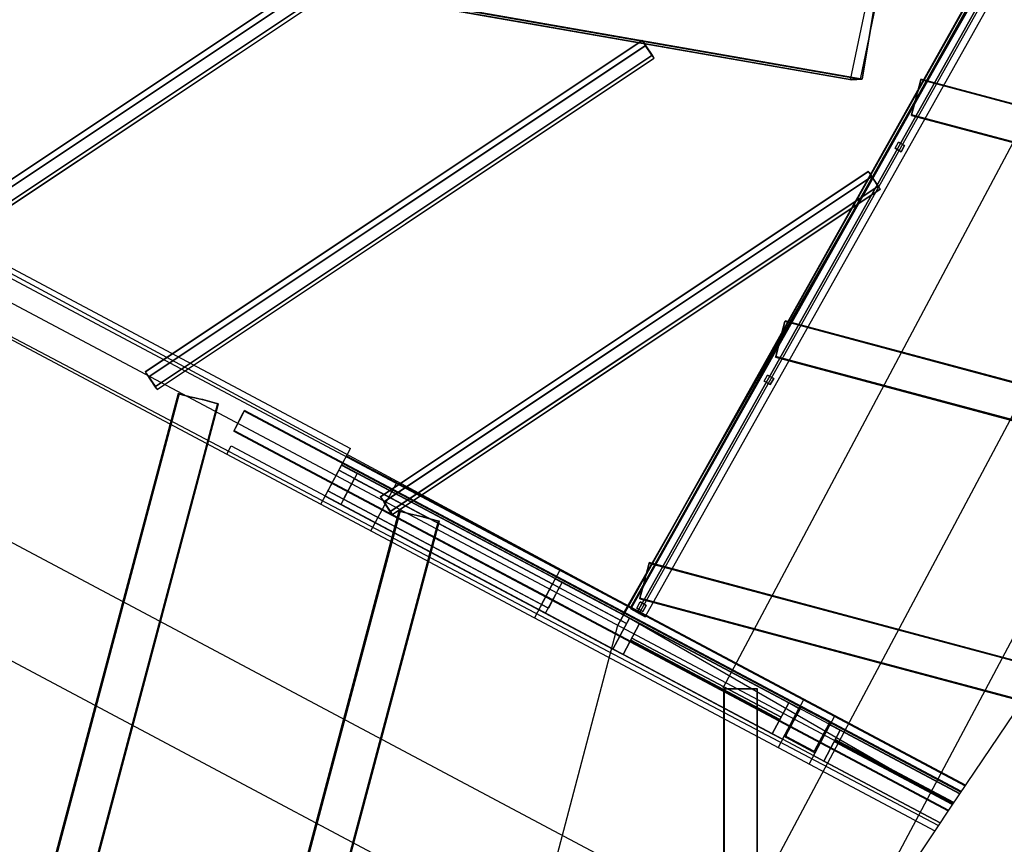
# Model space of a CAD drawing. Extents: x -251031 to 80168, y -12257 to 140654.
# Drawn here: x -161975 to -157747, y 95675 to 99216 of the extents above; entities that cross this region are included whole.
import ezdxf

# ---------------------------------------------------------------- set-up
doc = ezdxf.new("R2010")
doc.units = 0
for name, color, linetype in [('X-3048-S$0$A-AREA', 11, 'CONTINUOUS'), ('X-3048-S$0$A-CLNG', 11, 'CONTINUOUS'), ('X-3048-S$0$A-FLOR', 11, 'CONTINUOUS'), ('X-3048-S$0$A-FLOR-HRAL-1', 11, 'CONTINUOUS'), ('X-3048-S$0$A-GENM', 11, 'CONTINUOUS'), ('X-3048-S$0$A-GLAZ-CURT', 11, 'CONTINUOUS'), ('X-3048-S$0$A-GLAZ-CWMG', 11, 'CONTINUOUS'), ('X-3048-S$0$A-ROOF', 11, 'CONTINUOUS'), ('X-3048-S$0$A-ROOF-OTLN', 8, 'CONTINUOUS'), ('X-3048-S$0$A-WALL', 8, 'CONTINUOUS'), ('X-3048-S$0$S-BEAM', 11, 'CONTINUOUS'), ('X-3048-S$0$S-COLS', 8, 'CONTINUOUS'), ('X-XREF', 7, 'CONTINUOUS')]:
    doc.layers.add(name, color=color, linetype=linetype)

# ---------------------------------------------------------------- blocks, each defined once
blk = doc.blocks.new('X-3048-S')
at = {"layer": 'X-3048-S$0$A-AREA'}
blk.add_line((96347.5, 158954.7), (104387.4, 154679.8), dxfattribs=at)
at = {"layer": 'X-3048-S$0$A-CLNG'}
blk.add_line((95755.8, 158030.7), (99167.4, 164503), dxfattribs=at)
at = {"layer": 'X-3048-S$0$A-FLOR'}
for p, q in [((100057.9, 165683.7), (95927.1, 157914.8)), ((94708.2, 158711.4), (97857.1, 164633.6)), ((98366.8, 164633.6), (95310.4, 158885.4)), ((97350.6, 161086.1), (97385.9, 161067.3)), ((97385.9, 161067.3), (95767.2, 158023)), ((95927.1, 157914.8), (96696.9, 159362.5)), ((96696.9, 159362.5), (104748.9, 154838)), ((96696.9, 159362.5), (104739, 154853.3)), ((95310.4, 158885.4), (103147, 154718.7)), ((102243.8, 154689.3), (94931.5, 158577.3))]:
    blk.add_line(p, q, dxfattribs=at)
at = {"layer": 'X-3048-S$0$A-FLOR-HRAL-1'}
for p, q in [((96686.8, 159350.4), (96652.5, 159289.4)), ((96652.5, 159289.4), (96686.8, 159350.4)), ((104718.3, 154837.3), (96686.8, 159350.4)), ((96686.8, 159350.4), (104718.3, 154837.3)), ((96672.1, 159324.2), (96667.2, 159315.5)), ((96667.2, 159315.5), (96672.1, 159324.2)), ((96667.2, 159315.5), (104639.5, 154835.7)), ((96667.2, 159315.5), (104639.5, 154835.7)), ((104659.2, 154836.1), (96672.1, 159324.2)), ((96672.1, 159324.2), (104659.2, 154836.1)), ((96675.3, 159299.5), (96690, 159325.6)), ((96690, 159325.6), (96675.3, 159299.5)), ((96675.3, 159299.5), (96701.5, 159284.8)), ((96701.5, 159284.8), (96675.3, 159299.5)), ((96690, 159325.6), (96716.2, 159310.9)), ((96690, 159325.6), (96716.2, 159310.9)), ((96701.5, 159284.8), (96716.2, 159310.9)), ((96716.2, 159310.9), (96701.5, 159284.8)), ((96652.5, 159289.4), (104580.5, 154834.5)), ((96652.5, 159289.4), (104580.5, 154834.5)), ((97649.4, 158752.1), (97664.1, 158778.3)), ((97664.1, 158778.3), (97649.4, 158752.1)), ((97649.4, 158752.1), (97675.6, 158737.4)), ((97675.6, 158737.4), (97649.4, 158752.1)), ((97664.1, 158778.3), (97690.3, 158763.6)), ((97664.1, 158778.3), (97690.3, 158763.6)), ((97675.6, 158737.4), (97690.3, 158763.6)), ((97690.3, 158763.6), (97675.6, 158737.4)), ((98649.7, 158190), (98664.4, 158216.2)), ((98664.4, 158216.2), (98649.7, 158190)), ((98664.4, 158216.2), (98690.5, 158201.5)), ((98664.4, 158216.2), (98690.5, 158201.5)), ((98675.8, 158175.3), (98690.5, 158201.5)), ((98690.5, 158201.5), (98675.8, 158175.3)), ((98649.7, 158190), (98675.8, 158175.3)), ((98675.8, 158175.3), (98649.7, 158190))]:
    blk.add_line(p, q, dxfattribs=at)
at = {"layer": 'X-3048-S$0$A-GENM'}
for p, q in [((100117.6, 165043.7), (98958, 158401.7)), ((100119.6, 165043.7), (98960, 158401.3)), ((98960.8, 158357), (100128.2, 165043.7)), ((100130.2, 165043.7), (98962.8, 158357.1)), ((98960, 158401.3), (98958, 158401.7)), ((98958, 158401.7), (98960.8, 158357)), ((98962.8, 158357.1), (98960, 158401.3)), ((98960.8, 158357), (99404.3, 158282.9)), ((99402.3, 158283.6), (98962.8, 158357.1))]:
    blk.add_line(p, q, dxfattribs=at)
at = {"layer": 'X-3048-S$0$A-GLAZ-CURT'}
for p, q in [((97192.2, 160565.6), (96571, 159397.4)), ((96624, 159369.2), (97245.2, 160537.4)), ((96724.6, 159686.3), (97192.2, 160565.6)), ((97245.2, 160537.4), (96777.6, 159658.1)), ((97192.2, 160565.6), (97245.2, 160537.4)), ((96571, 159397.4), (96724.6, 159686.3)), ((96777.6, 159658.1), (96724.6, 159686.3)), ((96777.6, 159658.1), (96624, 159369.2)), ((96624, 159369.2), (96571, 159397.4)), ((96624, 159369.2), (96571, 159397.4)), ((96552.4, 159350.6), (96212, 158710.5)), ((96212, 158710.5), (96552.4, 159350.6)), ((96561.2, 159346), (96220.8, 158705.8)), ((96220.8, 158705.8), (96561.2, 159346)), ((96552.4, 159350.6), (96561.2, 159346)), ((96561.2, 159346), (96552.4, 159350.6)), ((96220.8, 158705.8), (96212, 158710.5)), ((96220.8, 158705.8), (96212, 158710.5)), ((96116.7, 158478), (95846.3, 157969.5)), ((95846.3, 157969.5), (96116.7, 158478)), ((96125.6, 158473.3), (95854.7, 157963.8)), ((95854.7, 157963.8), (96125.6, 158473.3)), ((96116.7, 158478), (96125.6, 158473.3)), ((96125.6, 158473.3), (96116.7, 158478))]:
    blk.add_line(p, q, dxfattribs=at)
at = {"layer": 'X-3048-S$0$A-GLAZ-CWMG'}
for p, q in [((97171, 160663.1), (96514.1, 159427.7)), ((97135.2, 160595.9), (97171, 160663.1)), ((97171, 160663.1), (97303.4, 160592.7)), ((96705.2, 159733.8), (97193.1, 160651.4)), ((97193.1, 160651.4), (97157.3, 160584.2)), ((97281.4, 160604.4), (97193.1, 160651.4)), ((96514.1, 159427.7), (97135.2, 160595.9)), ((96646.5, 159357.2), (97303.4, 160592.7)), ((97157.3, 160584.2), (96689.8, 159704.8)), ((97281.4, 160604.4), (96793.5, 159686.9)), ((97267.7, 160525.5), (97135.2, 160595.9)), ((97157.3, 160584.2), (97245.6, 160537.2)), ((97245.6, 160537.2), (97281.4, 160604.4)), ((97303.4, 160592.7), (97267.7, 160525.5)), ((96646.5, 159357.2), (97267.7, 160525.5)), ((97245.6, 160537.2), (96778.1, 159657.9)), ((96514.1, 159427.7), (96683.1, 159745.6)), ((96683.1, 159745.6), (96667.7, 159716.6)), ((96815.6, 159675.2), (96683.1, 159745.6)), ((96689.8, 159704.8), (96705.2, 159733.8)), ((96705.2, 159733.8), (96793.5, 159686.9)), ((96667.7, 159716.6), (96514.1, 159427.7)), ((96667.7, 159716.6), (96800.1, 159646.2)), ((96778.1, 159657.9), (96689.8, 159704.8)), ((96793.5, 159686.9), (96778.1, 159657.9)), ((96815.6, 159675.2), (96646.5, 159357.2)), ((96800.1, 159646.2), (96646.5, 159357.2)), ((96800.1, 159646.2), (96815.6, 159675.2)), ((96514.1, 159427.7), (96646.5, 159357.2)), ((96646.5, 159357.2), (96514.1, 159427.7)), ((96514.1, 159427.7), (96646.5, 159357.2)), ((96646.5, 159357.2), (96514.1, 159427.7)), ((96150.2, 158743.3), (96490.6, 159383.5)), ((96490.6, 159383.5), (96150.2, 158743.3)), ((96490.6, 159383.5), (96150.2, 158743.3)), ((96150.2, 158743.3), (96490.6, 159383.5)), ((96490.6, 159383.5), (96623, 159313.1)), ((96623, 159313.1), (96490.6, 159383.5)), ((96490.6, 159383.5), (96623, 159313.1)), ((96623, 159313.1), (96490.6, 159383.5)), ((96623, 159313.1), (96282.7, 158672.9)), ((96623, 159313.1), (96282.7, 158672.9)), ((96282.7, 158672.9), (96623, 159313.1)), ((96282.7, 158672.9), (96623, 159313.1)), ((96150.2, 158743.3), (96282.7, 158672.9)), ((96282.7, 158672.9), (96150.2, 158743.3)), ((96150.2, 158743.3), (96282.7, 158672.9)), ((96282.7, 158672.9), (96150.2, 158743.3)), ((96056.3, 158566.7), (96032.8, 158522.6)), ((96032.8, 158522.6), (96056.3, 158566.7)), ((96188.8, 158496.3), (96056.3, 158566.7)), ((96056.3, 158566.7), (96188.8, 158496.3)), ((96032.8, 158522.6), (95767.2, 158023)), ((95767.2, 158023), (96032.8, 158522.6)), ((95767.2, 158023), (96032.8, 158522.6)), ((96032.8, 158522.6), (95767.2, 158023)), ((96032.8, 158522.6), (96165.3, 158452.2)), ((96165.3, 158452.2), (96032.8, 158522.6)), ((96032.8, 158522.6), (96165.3, 158452.2)), ((96165.3, 158452.2), (96032.8, 158522.6)), ((96032.8, 158522.6), (96165.3, 158452.2)), ((96165.3, 158452.2), (96032.8, 158522.6)), ((96165.3, 158452.2), (96188.8, 158496.3)), ((96188.8, 158496.3), (96165.3, 158452.2)), ((95892.1, 157938.5), (96165.3, 158452.2)), ((95892.1, 157938.5), (96165.3, 158452.2)), ((96165.3, 158452.2), (95892.1, 157938.5)), ((96165.3, 158452.2), (95892.1, 157938.5))]:
    blk.add_line(p, q, dxfattribs=at)
at = {"layer": 'X-3048-S$0$A-GLAZ-CWMG', "extrusion": (0, 0, -1)}
for p, q in [((96490.6, 159383.5), (96514.1, 159427.7)), ((96514.1, 159427.7), (96490.6, 159383.5)), ((96514.1, 159427.7), (96646.5, 159357.2)), ((96646.5, 159357.2), (96514.1, 159427.7)), ((96623, 159313.1), (96490.6, 159383.5)), ((96490.6, 159383.5), (96623, 159313.1)), ((96646.5, 159357.2), (96623, 159313.1)), ((96623, 159313.1), (96646.5, 159357.2)), ((96126.7, 158699.2), (96150.2, 158743.3)), ((96150.2, 158743.3), (96126.7, 158699.2)), ((96150.2, 158743.3), (96282.7, 158672.9)), ((96282.7, 158672.9), (96150.2, 158743.3)), ((96259.2, 158628.8), (96126.7, 158699.2)), ((96126.7, 158699.2), (96259.2, 158628.8)), ((96282.7, 158672.9), (96259.2, 158628.8)), ((96259.2, 158628.8), (96282.7, 158672.9))]:
    blk.add_line(p, q, dxfattribs=at)
at = {"layer": 'X-3048-S$0$A-ROOF'}
for p, q in [((99613.4, 165043.7), (95850.5, 157966.6)), ((98958.1, 158408.7), (100116.4, 165043.7)), ((100127, 165043.7), (98960.9, 158364.5)), ((90726.1, 160957.4), (96616.4, 159407.1)), ((96616.4, 159407.1), (112397.5, 150539.5)), ((99653.5, 157700.6), (96616.4, 159407.1)), ((99402.7, 158316.6), (98958.1, 158408.7)), ((98960.9, 158364.5), (98958.1, 158408.7)), ((98960.9, 158364.5), (99405.5, 158272.3))]:
    blk.add_line(p, q, dxfattribs=at)
at = {"layer": 'X-3048-S$0$A-ROOF-OTLN'}
for p, q in [((100085.2, 165649.7), (96694.2, 159351)), ((96663.8, 159385.5), (95846.2, 157969.6)), ((99491.1, 157770.5), (96663.8, 159385.5)), ((96694.2, 159351), (99492.6, 157779.5))]:
    blk.add_line(p, q, dxfattribs=at)
at = {"layer": 'X-3048-S$0$A-WALL'}
for p, q in [((99795.2, 165683.7), (95733.8, 158045.3)), ((100103.2, 165683.7), (97375.8, 160554.2)), ((97135.7, 160681.9), (97375.8, 160554.2)), ((97304.3, 160592.2), (95893, 157937.9)), ((97343.2, 160571.6), (95929.6, 157913.1)), ((97021.1, 160466.5), (97228.6, 160356.2)), ((96855.3, 159654), (96647.8, 159764.4)), ((96298.9, 158607.6), (96091.4, 158718)), ((96228.5, 158475.2), (96021, 158585.5))]:
    blk.add_line(p, q, dxfattribs=at)
blk.add_arc((69134.5, 118076.9), 48010.5, 55.47992, 64.83458, dxfattribs=at)
at = {"layer": 'X-3048-S$0$S-BEAM'}
for p, q in [((97105.9, 160341.6), (79283.9, 165083.9)), ((97106.2, 160342.7), (79284.2, 165085)), ((97106.7, 160345.2), (79284.7, 165087.6)), ((97107, 160346.4), (79285, 165088.7)), ((97610, 161289.9), (83352.8, 165083.7)), ((97610.3, 161291), (83353.1, 165084.8)), ((97610.8, 161293.6), (83353.6, 165087.3)), ((97611.1, 161294.7), (83353.9, 165088.5)), ((83309.3, 164914.9), (97566.5, 161121.2)), ((83309.6, 164916.1), (97566.8, 161122.3)), ((97567.4, 161124.9), (83310.1, 164918.6)), ((97567.7, 161126), (83310.4, 164919.7)), ((97063.5, 160177.6), (84861.8, 163424.5)), ((97063.2, 160176.5), (84874.7, 163419.8)), ((84908.4, 163408.2), (97062.7, 160174)), ((84924, 163402.8), (97062.4, 160172.8)), ((99354.8, 160724.4), (98217.8, 162429)), ((99355.8, 160725.1), (98218.8, 162429.7)), ((98241.2, 162444.3), (99378.1, 160739.7)), ((98242.1, 162444.9), (99379.1, 160740.3)), ((98164.4, 162393.4), (99301.4, 160688.8)), ((98165.4, 162394.1), (99302.4, 160689.4)), ((98177.4, 162401.8), (99314.4, 160697.2)), ((98178.4, 162402.5), (99315.4, 160697.8)), ((97680, 161418.9), (97634.2, 161388.3)), ((97634.5, 161388.5), (97680.3, 161419)), ((97640.9, 161392.5), (97681.2, 161419.7)), ((97682.2, 161420.3), (97641.9, 161393.1)), ((97699, 161431.2), (97642.9, 161393.8)), ((97643.1, 161393.9), (97699.2, 161431.3)), ((99104, 159286.6), (97681.3, 161419.7)), ((99105, 159287.3), (97682.3, 161420.4)), ((97701.3, 161432.7), (97704.6, 161435)), ((97705.6, 161435.6), (97702.2, 161433.3)), ((97704.6, 161435), (97705.6, 161435.6)), ((97704.6, 161435), (99127.3, 159301.9)), ((97705.6, 161435.6), (99128.3, 159302.5)), ((97627.9, 161384.1), (97631.2, 161386.3)), ((97628.8, 161384.7), (97627.9, 161384.1)), ((97627.9, 161384.1), (99050.6, 159251)), ((97632.2, 161387), (97628.8, 161384.7)), ((97628.8, 161384.7), (99051.6, 159251.7)), ((97640.9, 161392.4), (99063.6, 159259.4)), ((97641.9, 161393.1), (99064.6, 159260)), ((97610.5, 161292.4), (97596.1, 161238.9)), ((97596.1, 161238.7), (97610.4, 161292.1)), ((97610.8, 161293.5), (97610, 161289.9)), ((97610, 161289.9), (97610.3, 161291)), ((97610.3, 161291), (97611.1, 161294.7)), ((97595.2, 161235.2), (97585.4, 161191.6)), ((97585.7, 161192.7), (97595.5, 161236.3)), ((97567.2, 161123.5), (97584.8, 161189)), ((97584.8, 161189.3), (97567.3, 161123.8)), ((97567.4, 161124.9), (97566.6, 161121.2)), ((97566.9, 161122.4), (97567.7, 161126)), ((97567.7, 161126), (97567.4, 161124.9)), ((97143.4, 160409.5), (97097.6, 160379)), ((97097.9, 160379.2), (97143.7, 160409.7)), ((97104.4, 160383.2), (97144.6, 160410.3)), ((97145.6, 160411), (97105.3, 160383.8)), ((97162.4, 160421.8), (97106.3, 160384.4)), ((97106.5, 160384.6), (97162.7, 160422)), ((98541.9, 158315.6), (97144.7, 160410.4)), ((98542.9, 158316.2), (97145.7, 160411)), ((97164.7, 160423.4), (97168, 160425.6)), ((97169, 160426.3), (97165.7, 160424)), ((97168, 160425.6), (97169, 160426.3)), ((97168, 160425.6), (98565.2, 158330.8)), ((97169, 160426.3), (98566.2, 158331.5)), ((97091.3, 160374.8), (97094.6, 160377)), ((97092.3, 160375.4), (97091.3, 160374.8)), ((97091.3, 160374.8), (98488.5, 158280)), ((97095.6, 160377.6), (97092.3, 160375.4)), ((97092.3, 160375.4), (98489.5, 158280.6)), ((97104.3, 160383.1), (98501.5, 158288.3)), ((97105.3, 160383.8), (98502.5, 158289)), ((97091.9, 160290.3), (97106.3, 160343.7)), ((97106.3, 160344), (97092, 160290.6)), ((97106.7, 160345.2), (97105.9, 160341.6)), ((97105.9, 160341.6), (97106.2, 160342.7)), ((97106.2, 160342.7), (97107, 160346.3)), ((97091, 160286.9), (97081.3, 160243.3)), ((97081.6, 160244.4), (97091.3, 160288)), ((97080.7, 160240.9), (97063.1, 160175.5)), ((97063.1, 160175.2), (97080.6, 160240.7)), ((97063.2, 160176.5), (97062.4, 160172.9)), ((97062.7, 160174), (97063.5, 160177.6)), ((97063.5, 160177.6), (97063.2, 160176.5)), ((96729.7, 159312.3), (96289.5, 157669.5)), ((96730.9, 159312), (96290.6, 157668.7)), ((96291.3, 157668.3), (96731.7, 159311.8)), ((96292.3, 157667.6), (96732.8, 159311.5)), ((96729.8, 159312.3), (96731.7, 159311.8)), ((96732.8, 159311.5), (96730.9, 159312)), ((96731.7, 159311.8), (96732.8, 159311.5)), ((96799.2, 159293.6), (96732.5, 159311.5)), ((96732.6, 159311.5), (96799.3, 159293.6)), ((99127.3, 159301.9), (99124, 159299.6)), ((99124.9, 159300.3), (99128.3, 159302.5)), ((99128.3, 159302.5), (99127.3, 159301.9)), ((95876.8, 155521.1), (96881.9, 159272.2)), ((95877.8, 155520.3), (96883.1, 159271.9)), ((95878.5, 155519.8), (96883.8, 159271.8)), ((95879.6, 155519.1), (96885, 159271.5)), ((96801.5, 159293), (96824.4, 159287.7)), ((96825.5, 159287.4), (96802.6, 159292.7)), ((96882.1, 159272.2), (96827.7, 159286.9)), ((96827.8, 159286.8), (96882.3, 159272.2)), ((96883.1, 159271.9), (96881.9, 159272.2)), ((96881.9, 159272.2), (96883.8, 159271.8)), ((96885, 159271.5), (96883.1, 159271.9)), ((99056.9, 159255.3), (99102.7, 159285.8)), ((99103, 159286), (99057.2, 159255.4)), ((99103.9, 159286.6), (99063.7, 159259.4)), ((99064.6, 159260.1), (99104.9, 159287.2)), ((99065.6, 159260.7), (99121.7, 159298.1)), ((99121.9, 159298.3), (99065.8, 159260.9)), ((99053.9, 159253.3), (99050.6, 159251)), ((99050.6, 159251), (99051.6, 159251.7)), ((99051.6, 159251.7), (99054.9, 159253.9)), ((96342.5, 158952.3), (94315.6, 158952.3)), ((96342.5, 158951.7), (94316.5, 158951.7)), ((96342.5, 158951.1), (94317.5, 158951.1)), ((96342.5, 158950.5), (94318.5, 158950.5)), ((96342.5, 158951.7), (96342.5, 158952.3)), ((96342.5, 158949.2), (96342.5, 158952.3)), ((96342.5, 158950.5), (96342.5, 158951.7)), ((96342.5, 158951.1), (96342.5, 158949.2)), ((96342.5, 158951.1), (96342.5, 158950.5)), ((96342.5, 158892.4), (96342.5, 158949.2)), ((96342.5, 158949.2), (96342.5, 158892.5)), ((96342.5, 158889.1), (96342.5, 158892.5)), ((96342.5, 158892.4), (96342.5, 158890.3)), ((96342.5, 158883.4), (96342.5, 158890.3)), ((96342.5, 158889.1), (96342.5, 158882.2)), ((96342.5, 158880.1), (96342.5, 158883.4)), ((96342.5, 158882.2), (96342.5, 158880.1)), ((96342.5, 158880.1), (96342.5, 158810.6)), ((96342.5, 158810.5), (96342.5, 158880.1)), ((96342.5, 158809.2), (94548.7, 158809.2)), ((94549.7, 158808.6), (96342.5, 158808.6)), ((96342.5, 158808), (94550.7, 158808)), ((94551.6, 158807.4), (96342.5, 158807.4)), ((96342.5, 158810.6), (96342.5, 158808.6)), ((96342.5, 158807.4), (96342.5, 158810.5)), ((96342.5, 158808.6), (96342.5, 158809.2)), ((96342.5, 158809.2), (96342.5, 158808)), ((96342.5, 158808), (96342.5, 158807.4)), ((97767.7, 158729.1), (96738.5, 154888.4)), ((97768.8, 158728.8), (96739.6, 154887.6)), ((96740.2, 154887.1), (97769.6, 158728.7)), ((96741.3, 154886.4), (97770.7, 158728.4)), ((97767.7, 158729.1), (97769.6, 158728.7)), ((97770.7, 158728.4), (97768.8, 158728.8)), ((97769.6, 158728.7), (97770.7, 158728.4)), ((97837.1, 158710.4), (97770.4, 158728.4)), ((97770.5, 158728.3), (97837.3, 158710.4)), ((97839.4, 158709.8), (97862.3, 158704.6)), ((97863.4, 158704.3), (97840.6, 158709.5)), ((96874.1, 154786.1), (97919.8, 158689)), ((96875.1, 154785.4), (97921, 158688.7)), ((96875.7, 154784.9), (97921.8, 158688.6)), ((96876.8, 154784.1), (97922.9, 158688.3)), ((97920.1, 158689.1), (97865.6, 158703.7)), ((97865.7, 158703.7), (97920.2, 158689)), ((97921, 158688.7), (97919.8, 158689)), ((97919.8, 158689), (97921.7, 158688.6)), ((97922.9, 158688.3), (97921, 158688.7)), ((98503.5, 158289.6), (98559.6, 158327)), ((98559.9, 158327.2), (98503.7, 158289.8)), ((98565.2, 158330.8), (98561.9, 158328.6)), ((98562.8, 158329.2), (98566.2, 158331.5)), ((98566.2, 158331.5), (98565.2, 158330.8)), ((98494.8, 158284.2), (98540.6, 158314.7)), ((98540.9, 158314.9), (98495.1, 158284.4)), ((98541.8, 158315.5), (98501.6, 158288.4)), ((98502.5, 158289), (98542.8, 158316.2)), ((98491.8, 158282.2), (98488.5, 158280)), ((98488.5, 158280), (98489.5, 158280.6)), ((98489.5, 158280.6), (98492.8, 158282.8)), ((98805.6, 158145.9), (97728.2, 154125.1)), ((98806.7, 158145.6), (97729.2, 154124.2)), ((97729.9, 154123.7), (98807.5, 158145.5)), ((97730.9, 154122.9), (98808.6, 158145.2)), ((98805.6, 158145.9), (98807.5, 158145.5)), ((98808.6, 158145.2), (98806.7, 158145.6)), ((98807.5, 158145.5), (98808.6, 158145.2)), ((98875, 158127.3), (98808.3, 158145.2)), ((98808.4, 158145.2), (98875.2, 158127.2)), ((98877.3, 158126.7), (98900.2, 158121.4)), ((98901.3, 158121.1), (98878.5, 158126.4)), ((98958, 158105.9), (98903.5, 158120.5)), ((98903.6, 158120.5), (98958.1, 158105.9)), ((97862.2, 154017.4), (98957.8, 158105.9)), ((97863.3, 154016.6), (98958.9, 158105.6)), ((97863.9, 154016), (98959.7, 158105.4)), ((97864.9, 154015.2), (98960.8, 158105.1)), ((98958.9, 158105.6), (98957.8, 158105.9)), ((98957.8, 158105.9), (98959.6, 158105.4)), ((98960.8, 158105.1), (98958.9, 158105.6))]:
    blk.add_line(p, q, dxfattribs=at)
at = {"layer": 'X-3048-S$0$S-BEAM', "extrusion": (0, 0, -1)}
for p, q in [((97450.1, 161056), (95818.9, 157988.1)), ((97452.7, 161054.6), (95821.4, 157986.4)), ((97450.1, 161056), (97460.7, 161050.3)), ((97450.1, 161056), (97460.7, 161050.3)), ((97461.6, 161049.9), (97452.7, 161054.6)), ((97461.6, 161049.9), (97452.7, 161054.6)), ((97460.7, 161050.3), (97527.8, 161014.7)), ((97527.8, 161014.7), (97460.7, 161050.3)), ((97526.9, 161015.1), (97461.6, 161049.9)), ((97461.6, 161049.9), (97526.9, 161015.1)), ((95899.6, 157933.4), (97535.7, 161010.4)), ((95902.1, 157931.7), (97538.4, 161009)), ((97535.7, 161010.4), (97526.9, 161015.1)), ((97535.7, 161010.4), (97526.9, 161015.1)), ((97527.8, 161014.7), (97538.4, 161009)), ((97527.8, 161014.7), (97538.4, 161009))]:
    blk.add_line(p, q, dxfattribs=at)
at = {"layer": 'X-3048-S$0$S-BEAM'}
for centre, major_axis, ratio, start_param, end_param in [((97679.6, 161418.6), (1.66, 1.11), 0.001324, 6.033577, 7.604373), ((97679.6, 161418.6), (2.66, 1.78), 0.001324, 6.033577, 7.604373), ((97699.6, 161431.6), (2.66, 1.78), 0.001324, 4.46278, 6.033577), ((97699.6, 161431.6), (1.66, 1.11), 0.001324, 4.46278, 6.033577), ((97633.8, 161388.1), (2.66, 1.78), 0.001324, 1.321188, 2.891984), ((97633.8, 161388.1), (1.66, 1.11), 0.001324, 1.321188, 2.891984), ((97643.5, 161394.2), (2.66, 1.78), 0.001324, 2.891984, 4.46278), ((97643.5, 161394.2), (1.66, 1.11), 0.001324, 2.891984, 4.46278), ((97610.3, 161291.6), (0.51, 1.93), 0.009527, 6.054111, 7.624908), ((97610.3, 161291.6), (0.82, 3.09), 0.009527, 6.054111, 7.624908), ((97596, 161238.2), (0.82, 3.09), 0.009527, 1.341723, 2.912519), ((97596, 161238.2), (0.51, 1.93), 0.009527, 1.341723, 2.912519), ((97584.9, 161189.7), (0.82, 3.09), 0.009527, 4.483315, 6.054111), ((97584.9, 161189.7), (0.51, 1.93), 0.009527, 4.483315, 6.054111), ((97567.4, 161124.3), (0.82, 3.09), 0.009527, 2.912519, 4.483315), ((97567.4, 161124.3), (0.51, 1.93), 0.009527, 2.912519, 4.483315), ((97143, 160409.2), (1.66, 1.11), 0.001324, 6.033577, 7.604373), ((97143, 160409.2), (2.66, 1.78), 0.001324, 6.033577, 7.604373), ((97163.1, 160422.3), (2.66, 1.78), 0.001324, 4.46278, 6.033577), ((97163.1, 160422.3), (1.66, 1.11), 0.001324, 4.46278, 6.033577), ((97097.2, 160378.7), (2.66, 1.78), 0.001324, 1.321188, 2.891984), ((97097.2, 160378.7), (1.66, 1.11), 0.001324, 1.321188, 2.891984), ((97107, 160384.9), (2.66, 1.78), 0.001324, 2.891984, 4.46278), ((97107, 160384.9), (1.66, 1.11), 0.001324, 2.891984, 4.46278), ((97106.2, 160343.3), (0.82, 3.09), 0.009527, 6.054111, 7.624908), ((97106.2, 160343.3), (0.51, 1.93), 0.009527, 6.054111, 7.624908), ((97091.8, 160289.9), (0.82, 3.09), 0.009527, 1.341723, 2.912519), ((97091.8, 160289.9), (0.51, 1.93), 0.009527, 1.341723, 2.912519), ((97080.8, 160241.4), (0.82, 3.09), 0.009527, 4.483315, 6.054111), ((97080.8, 160241.4), (0.51, 1.93), 0.009527, 4.483315, 6.054111), ((97063.2, 160175.9), (0.82, 3.09), 0.009527, 2.912519, 4.483315), ((97063.2, 160175.9), (0.51, 1.93), 0.009527, 2.912519, 4.483315), ((96732.8, 159311.5), (-3.09, 0.83), 0.004199, 0, 1.451128), ((96732.8, 159311.5), (-1.93, 0.52), 0.004199, 0, 1.451128), ((99122.4, 159298.6), (2.66, 1.78), 0.001324, 4.46278, 6.033577), ((99122.4, 159298.6), (1.66, 1.11), 0.001324, 4.46278, 6.033577), ((96799.6, 159293.5), (-3.09, 0.83), 0.004199, 1.451128, 3.021924), ((96799.6, 159293.5), (-1.93, 0.52), 0.004199, 1.451128, 3.021924), ((96827.4, 159286.9), (-3.09, 0.83), 0.004199, 4.592721, 6.163517), ((96827.4, 159286.9), (-1.93, 0.52), 0.004199, 4.592721, 6.163517), ((96881.9, 159272.3), (-1.93, 0.52), 0.004199, 3.141593, 4.592721), ((96881.9, 159272.3), (-3.09, 0.83), 0.004199, 3.141593, 4.592721), ((99066.2, 159261.2), (2.66, 1.78), 0.001324, 2.891984, 4.46278), ((99066.2, 159261.2), (1.66, 1.11), 0.001324, 2.891984, 4.46278), ((99102.3, 159285.5), (1.66, 1.11), 0.001324, 6.033577, 7.604373), ((99102.3, 159285.5), (2.66, 1.78), 0.001324, 6.033577, 7.604373), ((99056.5, 159255), (2.66, 1.78), 0.001324, 1.321188, 2.891984), ((99056.5, 159255), (1.66, 1.11), 0.001324, 1.321188, 2.891984), ((97770.7, 158728.3), (-3.09, 0.83), 0.004199, 0, 1.451128), ((97770.7, 158728.3), (-1.93, 0.52), 0.004199, 0, 1.451128), ((97837.5, 158710.4), (-3.09, 0.83), 0.004199, 1.451128, 3.021924), ((97837.5, 158710.4), (-1.93, 0.52), 0.004199, 1.451128, 3.021924), ((97865.4, 158703.7), (-3.09, 0.83), 0.004199, 4.592721, 6.163517), ((97865.4, 158703.7), (-1.93, 0.52), 0.004199, 4.592721, 6.163517), ((97919.8, 158689.1), (-1.93, 0.52), 0.004199, 3.141593, 4.592721), ((97919.8, 158689.1), (-3.09, 0.83), 0.004199, 3.141593, 4.592721), ((98560.3, 158327.5), (2.66, 1.78), 0.001324, 4.46278, 6.033577), ((98560.3, 158327.5), (1.66, 1.11), 0.001324, 4.46278, 6.033577), ((98494.4, 158283.9), (2.66, 1.78), 0.001324, 1.321188, 2.891984), ((98504.1, 158290.1), (2.66, 1.78), 0.001324, 2.891984, 4.46278), ((98504.1, 158290.1), (1.66, 1.11), 0.001324, 2.891984, 4.46278), ((98540.2, 158314.4), (1.66, 1.11), 0.001324, 6.033577, 7.604373), ((98540.2, 158314.4), (2.66, 1.78), 0.001324, 6.033577, 7.604373), ((98494.4, 158283.9), (1.66, 1.11), 0.001324, 1.321188, 2.891984), ((98808.7, 158145.1), (-3.09, 0.83), 0.004199, 0, 1.451128), ((98808.7, 158145.1), (-1.93, 0.52), 0.004199, 0, 1.451128), ((98875.4, 158127.2), (-3.09, 0.83), 0.004199, 1.451128, 3.021924), ((98875.4, 158127.2), (-1.93, 0.52), 0.004199, 1.451128, 3.021924), ((98903.3, 158120.6), (-3.09, 0.83), 0.004199, 4.592721, 6.163517), ((98903.3, 158120.6), (-1.93, 0.52), 0.004199, 4.592721, 6.163517), ((98957.7, 158105.9), (-1.93, 0.52), 0.004199, 3.141593, 4.592721), ((98957.7, 158105.9), (-3.09, 0.83), 0.004199, 3.141593, 4.592721)]:
    blk.add_ellipse(centre, major_axis=major_axis, ratio=ratio, start_param=start_param, end_param=end_param, dxfattribs=at)
at = {"layer": 'X-3048-S$0$S-COLS'}
for p, q in [((96072.7, 158569.4), (96133.7, 158684.1)), ((96072.7, 158569.4), (96133.7, 158684.1)), ((96138.1, 158681.8), (96077.1, 158567)), ((96138.1, 158681.8), (96077.1, 158567)), ((96259.7, 158622.8), (96144.9, 158683.9)), ((96259.7, 158622.8), (96144.9, 158683.9)), ((96147.2, 158688.3), (96262, 158627.3)), ((96147.2, 158688.3), (96262, 158627.3)), ((96200.7, 158501.3), (96261.7, 158616.1)), ((96200.7, 158501.3), (96261.7, 158616.1)), ((96266.1, 158613.7), (96205.1, 158498.9)), ((96266.1, 158613.7), (96205.1, 158498.9)), ((96191.6, 158494.8), (96076.8, 158555.8)), ((96191.6, 158494.8), (96076.8, 158555.8)), ((96079.1, 158560.3), (96193.9, 158499.2)), ((96079.1, 158560.3), (96193.9, 158499.2))]:
    blk.add_line(p, q, dxfattribs=at)
for centre, radius, start, end in [((96142.5, 158679.5), 10, 62, 152), ((96142.5, 158679.5), 10, 62, 152), ((96142.5, 158679.5), 5, 62, 152), ((96142.5, 158679.5), 5, 62, 152), ((96257.3, 158618.4), 5, 332, 62), ((96257.3, 158618.4), 5, 332, 62), ((96257.3, 158618.4), 10, 332, 62), ((96257.3, 158618.4), 10, 332, 62), ((96081.5, 158564.7), 10, 152, 242), ((96081.5, 158564.7), 10, 152, 242), ((96081.5, 158564.7), 5, 152, 242), ((96081.5, 158564.7), 5, 152, 242), ((96196.3, 158503.6), 10, 242, 332), ((96196.3, 158503.6), 10, 242, 332), ((96196.3, 158503.6), 5, 242, 332), ((96196.3, 158503.6), 5, 242, 332)]:
    blk.add_arc(centre, radius, start, end, dxfattribs=at)

msp = doc.modelspace()

# ---------------------------------------------------------------- block references
at = {"layer": 'X-XREF', "rotation": 90}
msp.add_blockref('X-3048-S', (0, 0), dxfattribs=at)

doc.saveas('drawing.dxf')
